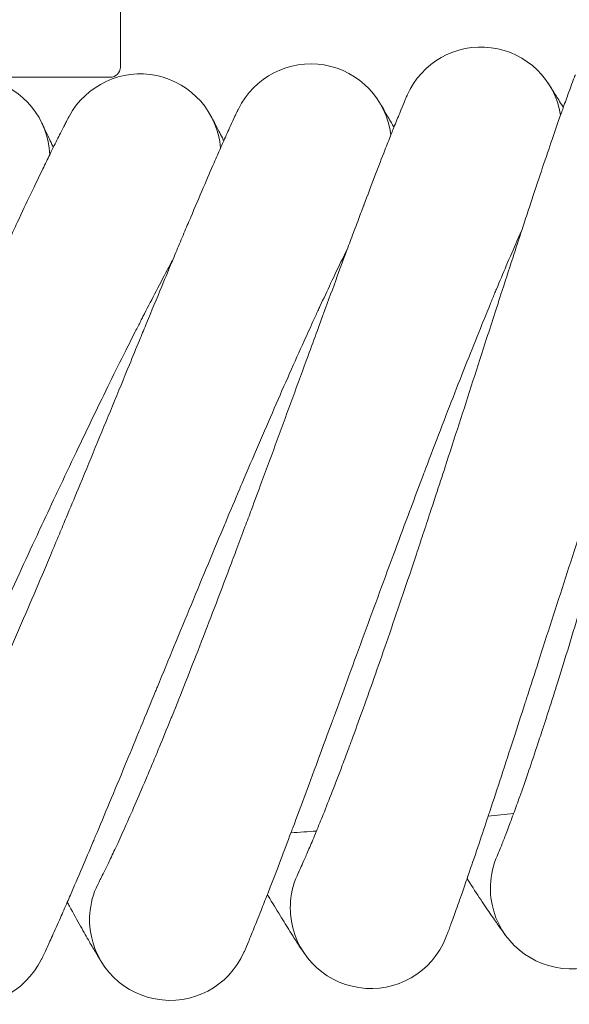
# Model space of a CAD drawing. Units: millimetres. Extents: x 2164 to 578302, y 1630 to 596964.
# Drawn here: x 3719 to 3773, y 4887 to 4985 of the extents above; entities that cross this region are included whole.
import ezdxf

# ---------------------------------------------------------------- set-up
doc = ezdxf.new("R2010")
doc.units = ezdxf.units.MM
doc.linetypes.add('K5LT_BASIC', pattern=[0])
doc.layers.add('Контур', color=7, linetype='Continuous', lineweight=15)

msp = doc.modelspace()

# ---------------------------------------------------------------- linework, layer by layer
at = {"layer": 'Контур', "linetype": 'K5LT_BASIC'}
for p, q in [((3728.71, 4980.083), (3728.71, 5018.083)), ((3699.71, 4979.083), (3727.71, 4979.083)), ((3766.105, 4901.846), (3766.113, 4901.864)), ((3746.386, 4900.175), (3746.395, 4900.193)), ((3726.617, 4899.28), (3726.626, 4899.298))]:
    msp.add_line(p, q, dxfattribs=at)
for centre, radius, start, end in [((3764.486, 4974.078), 8, 9.03112, 156.25658), ((3727.71, 4980.083), 1, 270, 0), ((3747.604, 4972.415), 8, 6.78112, 153.96566), ((3713.71, 4971.083), 8, 2.28112, 149.46566), ((3730.67, 4971.416), 8, 4.53112, 151.72028), ((3713.71, 5403.083), 500, 275.91053, 276.20164), ((3713.71, 5403.083), 500, 273.66053, 273.95164), ((3773.419, 4898.604), 8, 155.93833, 177.75), ((3753.567, 4896.649), 8, 153.69371, 175.5), ((3733.654, 4895.475), 8, 151.33737, 173.25), ((3773.419, 4898.604), 8, 177.75, 186.75), ((3773.419, 4898.604), 8, 186.75, 340.70416), ((3753.567, 4896.649), 8, 175.5, 184.5), ((3733.654, 4895.475), 8, 173.25, 182.25), ((3753.567, 4896.649), 8, 184.5, 338.45385), ((3713.71, 4895.083), 8, 180, 333.95329), ((3733.654, 4895.475), 8, 182.25, 336.20356)]:
    msp.add_arc(centre, radius, start, end, dxfattribs=at)
for points, knots in [([(3773.848, 4979.339), (3773.847, 4979.337), (3773.848, 4979.338), (3773.848, 4979.338), (3773.848, 4979.338), (3773.848, 4979.338), (3773.848, 4979.338), (3773.847, 4979.338), (3773.847, 4979.337), (3773.847, 4979.337), (3773.847, 4979.336), (3773.846, 4979.335), (3773.846, 4979.333), (3773.844, 4979.33), (3773.843, 4979.327), (3773.84, 4979.318), (3773.837, 4979.31), (3773.827, 4979.285), (3773.818, 4979.263), (3773.805, 4979.228), (3773.801, 4979.219), (3773.795, 4979.202), (3773.791, 4979.194), (3773.785, 4979.177), (3773.781, 4979.168), (3773.771, 4979.14), (3773.763, 4979.121), (3773.739, 4979.058), (3773.721, 4979.012), (3773.663, 4978.859), (3773.618, 4978.738), (3773.462, 4978.322), (3773.332, 4977.972), (3773.026, 4977.132), (3772.831, 4976.583), (3772.637, 4976.042), (3772.616, 4975.982), (3772.529, 4975.737), (3772.462, 4975.548), (3772.215, 4974.844), (3772.045, 4974.357), (3771.585, 4973.028), (3771.29, 4972.166), (3770.66, 4970.309), (3770.308, 4969.251), (3769.971, 4968.247), (3769.967, 4968.237), (3769.791, 4967.707), (3769.613, 4967.173), (3769.239, 4966.042), (3769.042, 4965.444), (3768.748, 4964.551), (3768.657, 4964.273), (3768.255, 4963.045), (3767.952, 4962.119), (3767.247, 4959.952), (3766.838, 4958.687), (3766.414, 4957.381), (3766.39, 4957.305), (3766.198, 4956.712), (3766.03, 4956.192), (3765.59, 4954.83), (3765.321, 4953.995), (3764.603, 4951.769), (3764.15, 4950.364), (3763.239, 4947.538), (3762.781, 4946.118), (3761.86, 4943.274), (3761.398, 4941.85), (3760.63, 4939.49), (3760.325, 4938.557), (3759.831, 4937.048), (3759.642, 4936.472), (3759.452, 4935.897)], [0, 0, 0, 0, 0.003047, 0.003047, 0.006094, 0.006094, 0.011393, 0.011393, 0.021992, 0.021992, 0.043188, 0.043188, 0.085582, 0.085582, 0.170369, 0.170369, 0.339944, 0.339944, 0.679094, 0.679094, 0.784192, 0.784192, 0.875381, 0.875381, 0.964796, 0.964796, 1.143626, 1.143626, 1.497028, 1.497028, 2.1868, 2.1868, 3.543635, 3.543635, 4.883144, 4.883144, 5.012847, 5.012847, 5.462981, 5.462981, 6.491451, 6.491451, 7.983469, 7.983469, 9.473272, 9.473272, 9.487538, 9.487538, 10.219555, 10.219555, 10.999953, 10.999953, 11.357858, 11.357858, 12.502281, 12.502281, 13.90946, 13.90946, 13.992064, 13.992064, 14.567366, 14.567366, 15.469494, 15.469494, 16.932882, 16.932882, 18.380325, 18.380325, 19.812772, 19.812772, 20.748176, 20.748176, 21.328848, 21.328848, 21.328848, 21.328848]), ([(3772.654, 4976.09), (3772.635, 4976.121), (3772.62, 4976.145), (3772.312, 4976.649), (3772.062, 4977.055), (3771.654, 4977.711), (3771.499, 4977.958), (3771.274, 4978.313), (3771.203, 4978.423), (3771.181, 4978.456)], [29.439848, 29.439848, 29.439848, 29.439848, 29.507915, 29.507915, 30.696631, 30.696631, 31.859635, 31.859635, 33, 33, 33, 33]), ([(3757.165, 4977.304), (3757.165, 4977.304), (3757.165, 4977.304), (3757.165, 4977.304), (3757.165, 4977.304), (3757.165, 4977.304), (3757.165, 4977.304), (3757.165, 4977.303), (3757.165, 4977.303), (3757.164, 4977.302), (3757.164, 4977.301), (3757.163, 4977.299), (3757.162, 4977.297), (3757.16, 4977.291), (3757.158, 4977.287), (3757.152, 4977.273), (3757.146, 4977.261), (3757.132, 4977.228), (3757.122, 4977.205), (3757.103, 4977.162), (3757.096, 4977.145), (3757.08, 4977.109), (3757.072, 4977.09), (3757.046, 4977.028), (3757.026, 4976.982), (3756.961, 4976.831), (3756.911, 4976.711), (3756.738, 4976.299), (3756.593, 4975.952), (3756.255, 4975.124), (3756.04, 4974.588), (3755.824, 4974.054), (3755.799, 4973.99), (3755.702, 4973.748), (3755.629, 4973.566), (3755.355, 4972.871), (3755.164, 4972.387), (3754.65, 4971.07), (3754.321, 4970.219), (3753.62, 4968.392), (3753.229, 4967.357), (3752.853, 4966.367), (3752.846, 4966.348), (3752.649, 4965.825), (3752.454, 4965.307), (3752.035, 4964.191), (3751.812, 4963.593), (3751.483, 4962.712), (3751.384, 4962.446), (3750.934, 4961.234), (3750.592, 4960.312), (3749.802, 4958.173), (3749.347, 4956.935), (3748.872, 4955.646), (3748.841, 4955.562), (3748.626, 4954.977), (3748.441, 4954.473), (3747.948, 4953.129), (3747.643, 4952.296), (3746.835, 4950.089), (3746.327, 4948.703), (3745.305, 4945.915), (3744.791, 4944.514), (3743.76, 4941.708), (3743.243, 4940.303), (3742.386, 4937.985), (3742.048, 4937.075), (3741.499, 4935.597), (3741.287, 4935.029), (3741.075, 4934.461)], [0, 0, 0, 0, 0.003037, 0.003037, 0.006901, 0.006901, 0.014462, 0.014462, 0.029584, 0.029584, 0.059664, 0.059664, 0.119824, 0.119824, 0.239978, 0.239978, 0.480287, 0.480287, 0.804753, 0.804753, 0.989848, 0.989848, 1.173854, 1.173854, 1.537511, 1.537511, 2.247403, 2.247403, 3.643961, 3.643961, 5.006667, 5.006667, 5.150429, 5.150429, 5.601177, 5.601177, 6.666528, 6.666528, 8.196442, 8.196442, 9.712925, 9.712925, 9.738631, 9.738631, 10.478094, 10.478094, 11.289225, 11.289225, 11.6452, 11.6452, 12.829477, 12.829477, 14.261347, 14.261347, 14.356829, 14.356829, 14.935903, 14.935903, 15.871559, 15.871559, 17.371837, 17.371837, 18.855823, 18.855823, 20.324386, 20.324386, 21.273058, 21.273058, 21.868372, 21.868372, 21.868372, 21.868372]), ([(3740.416, 4975.927), (3740.415, 4975.925), (3740.416, 4975.926), (3740.416, 4975.926), (3740.416, 4975.926), (3740.416, 4975.926), (3740.416, 4975.926), (3740.415, 4975.926), (3740.415, 4975.925), (3740.415, 4975.925), (3740.415, 4975.924), (3740.414, 4975.923), (3740.414, 4975.922), (3740.412, 4975.918), (3740.411, 4975.916), (3740.407, 4975.908), (3740.404, 4975.902), (3740.393, 4975.879), (3740.384, 4975.86), (3740.367, 4975.826), (3740.362, 4975.815), (3740.348, 4975.787), (3740.34, 4975.77), (3740.324, 4975.735), (3740.315, 4975.716), (3740.286, 4975.657), (3740.265, 4975.612), (3740.196, 4975.466), (3740.141, 4975.35), (3739.955, 4974.952), (3739.8, 4974.616), (3739.429, 4973.804), (3739.188, 4973.264), (3738.953, 4972.742), (3738.931, 4972.692), (3738.825, 4972.455), (3738.74, 4972.264), (3738.44, 4971.583), (3738.235, 4971.12), (3737.678, 4969.843), (3737.317, 4969.009), (3736.541, 4967.201), (3736.126, 4966.226), (3735.687, 4965.189), (3735.686, 4965.186), (3735.457, 4964.641), (3735.244, 4964.141), (3734.784, 4963.047), (3734.546, 4962.48), (3734.184, 4961.613), (3734.065, 4961.329), (3733.569, 4960.137), (3733.199, 4959.252), (3732.327, 4957.149), (3731.813, 4955.903), (3731.289, 4954.636), (3731.265, 4954.578), (3731.028, 4954.003), (3730.812, 4953.48), (3730.268, 4952.158), (3729.94, 4951.363), (3729.057, 4949.217), (3728.496, 4947.852), (3727.366, 4945.107), (3726.797, 4943.727), (3725.657, 4940.964), (3725.085, 4939.581), (3724.126, 4937.272), (3723.742, 4936.349), (3723.124, 4934.867), (3722.89, 4934.307), (3722.656, 4933.748)], [0, 0, 0, 0, 0.003028, 0.003028, 0.006056, 0.006056, 0.011277, 0.011277, 0.021719, 0.021719, 0.042603, 0.042603, 0.084371, 0.084371, 0.167908, 0.167908, 0.33498, 0.33498, 0.669125, 0.669125, 0.82498, 0.82498, 1.014603, 1.014603, 1.199032, 1.199032, 1.567888, 1.567888, 2.287789, 2.287789, 3.703842, 3.703842, 5.130139, 5.130139, 5.247232, 5.247232, 5.739312, 5.739312, 6.800494, 6.800494, 8.367852, 8.367852, 9.947837, 9.947837, 9.952463, 9.952463, 10.736507, 10.736507, 11.536887, 11.536887, 11.9324, 11.9324, 13.115349, 13.115349, 14.613058, 14.613058, 14.680634, 14.680634, 15.304254, 15.304254, 16.232978, 16.232978, 17.770563, 17.770563, 19.29144, 19.29144, 20.796554, 20.796554, 21.79767, 21.79767, 22.407621, 22.407621, 22.407621, 22.407621]), ([(3755.845, 4974.105), (3755.826, 4974.139), (3755.811, 4974.165), (3755.523, 4974.682), (3755.289, 4975.097), (3754.908, 4975.768), (3754.763, 4976.019), (3754.554, 4976.379), (3754.542, 4976.398), (3754.479, 4976.506), (3754.466, 4976.527), (3754.466, 4976.527)], [29.439883, 29.439883, 29.439883, 29.439883, 29.512476, 29.512476, 30.701078, 30.701078, 31.863986, 31.863986, 32.986745, 32.986745, 33, 33, 33, 33]), ([(3723.625, 4975.208), (3723.625, 4975.206), (3723.625, 4975.207), (3723.625, 4975.207), (3723.625, 4975.207), (3723.625, 4975.207), (3723.625, 4975.207), (3723.625, 4975.206), (3723.625, 4975.206), (3723.624, 4975.206), (3723.624, 4975.206), (3723.624, 4975.206), (3723.624, 4975.205), (3723.623, 4975.204), (3723.623, 4975.203), (3723.621, 4975.2), (3723.62, 4975.198), (3723.617, 4975.191), (3723.614, 4975.186), (3723.604, 4975.167), (3723.595, 4975.151), (3723.583, 4975.128), (3723.58, 4975.123), (3723.573, 4975.11), (3723.569, 4975.102), (3723.563, 4975.091), (3723.562, 4975.089), (3723.56, 4975.085), (3723.558, 4975.082), (3723.556, 4975.078), (3723.555, 4975.076), (3723.552, 4975.07), (3723.55, 4975.066), (3723.543, 4975.053), (3723.538, 4975.044), (3723.525, 4975.018), (3723.515, 4974.999), (3723.484, 4974.941), (3723.461, 4974.898), (3723.387, 4974.755), (3723.328, 4974.642), (3723.126, 4974.251), (3722.958, 4973.922), (3722.556, 4973.125), (3722.294, 4972.595), (3722.038, 4972.083), (3722.014, 4972.033), (3721.899, 4971.8), (3721.807, 4971.613), (3721.48, 4970.945), (3721.257, 4970.489), (3720.65, 4969.235), (3720.257, 4968.416), (3719.41, 4966.64), (3718.957, 4965.682), (3718.478, 4964.663), (3718.477, 4964.66), (3718.227, 4964.126), (3717.995, 4963.634), (3717.492, 4962.558), (3717.232, 4962.001), (3716.836, 4961.149), (3716.706, 4960.871), (3716.163, 4959.699), (3715.759, 4958.828), (3714.805, 4956.761), (3714.243, 4955.537), (3713.669, 4954.291), (3713.643, 4954.234), (3713.383, 4953.668), (3713.148, 4953.155), (3712.552, 4951.855), (3712.193, 4951.073), (3711.226, 4948.963), (3710.611, 4947.622), (3709.374, 4944.923), (3708.752, 4943.567), (3707.504, 4940.85), (3706.878, 4939.491), (3705.83, 4937.221), (3705.41, 4936.314), (3704.735, 4934.858), (3704.479, 4934.308), (3704.224, 4933.759)], [0, 0, 0, 0, 0.0031, 0.0031, 0.006201, 0.006201, 0.010767, 0.010767, 0.019899, 0.019899, 0.021766, 0.021766, 0.038164, 0.038164, 0.074693, 0.074693, 0.147751, 0.147751, 0.293867, 0.293867, 0.586099, 0.586099, 0.655536, 0.655536, 0.766021, 0.766021, 0.793643, 0.793643, 0.821264, 0.821264, 0.846016, 0.846016, 0.893367, 0.893367, 0.986992, 0.986992, 1.169939, 1.169939, 1.518614, 1.518614, 2.215964, 2.215964, 3.587705, 3.587705, 4.968723, 4.968723, 5.082543, 5.082543, 5.558732, 5.558732, 6.586942, 6.586942, 8.105018, 8.105018, 9.635285, 9.635285, 9.639325, 9.639325, 10.398706, 10.398706, 11.174333, 11.174333, 11.556976, 11.556976, 12.703127, 12.703127, 14.153287, 14.153287, 14.219144, 14.219144, 14.82274, 14.82274, 15.722652, 15.722652, 17.211842, 17.211842, 18.684881, 18.684881, 20.142632, 20.142632, 21.111835, 21.111835, 21.702555, 21.702555, 21.702555, 21.702555]), ([(3738.971, 4972.782), (3738.952, 4972.819), (3738.937, 4972.848), (3738.668, 4973.377), (3738.451, 4973.8), (3738.098, 4974.483), (3737.963, 4974.74), (3737.769, 4975.106), (3737.759, 4975.125), (3737.7, 4975.234), (3737.688, 4975.255), (3737.688, 4975.256)], [29.439926, 29.439926, 29.439926, 29.439926, 29.517956, 29.517956, 30.706423, 30.706423, 31.869214, 31.869214, 32.991134, 32.991134, 33, 33, 33, 33]), ([(3722.058, 4972.122), (3722.039, 4972.163), (3722.024, 4972.195), (3721.776, 4972.736), (3721.576, 4973.166), (3721.25, 4973.861), (3721.126, 4974.122), (3720.947, 4974.494), (3720.891, 4974.609), (3720.873, 4974.644)], [29.439976, 29.439976, 29.439976, 29.439976, 29.524358, 29.524358, 30.712667, 30.712667, 31.875322, 31.875322, 33, 33, 33, 33]), ([(3785.758, 4966.473), (3785.608, 4966.095), (3785.455, 4965.705), (3784.989, 4964.512), (3784.666, 4963.672), (3784.046, 4962.04), (3783.749, 4961.239), (3783.398, 4960.301), (3783.337, 4960.135), (3783.146, 4959.619), (3783.015, 4959.264), (3782.64, 4958.237), (3782.399, 4957.575), (3781.765, 4955.815), (3781.368, 4954.701), (3780.557, 4952.402), (3780.144, 4951.216), (3779.302, 4948.78), (3778.874, 4947.53), (3778.004, 4944.968), (3777.564, 4943.659), (3777.061, 4942.155), (3776.999, 4941.971), (3776.551, 4940.622), (3776.165, 4939.464), (3775.764, 4938.249), (3775.75, 4938.206), (3775.296, 4936.823), (3774.855, 4935.486), (3773.958, 4932.738), (3773.501, 4931.335), (3772.59, 4928.525), (3772.135, 4927.117), (3771.229, 4924.31), (3770.778, 4922.91), (3770.289, 4921.395), (3770.244, 4921.253), (3769.803, 4919.888), (3769.402, 4918.643), (3768.956, 4917.26), (3768.897, 4917.077), (3768.47, 4915.758), (3768.094, 4914.594), (3767.313, 4912.187), (3766.905, 4910.933), (3766.112, 4908.51), (3765.727, 4907.341), (3765.304, 4906.065), (3765.249, 4905.896), (3764.895, 4904.836), (3764.584, 4903.899), (3763.962, 4902.05), (3763.646, 4901.119), (3763.267, 4900.014), (3763.182, 4899.764), (3762.912, 4898.988), (3762.719, 4898.428), (3762.302, 4897.238), (3762.083, 4896.624), (3761.703, 4895.568), (3761.54, 4895.124), (3761.277, 4894.415), (3761.176, 4894.148), (3761.052, 4893.824), (3761.019, 4893.739), (3761.008, 4893.711)], [6.039779, 6.039779, 6.039779, 6.039779, 6.596558, 6.596558, 7.681891, 7.681891, 8.595188, 8.595188, 8.777255, 8.777255, 9.171942, 9.171942, 9.88079, 9.88079, 10.99503, 10.99503, 12.121917, 12.121917, 13.261018, 13.261018, 14.413765, 14.413765, 14.574383, 14.574383, 15.581049, 15.581049, 15.617848, 15.617848, 16.76246, 16.76246, 17.957928, 17.957928, 19.168443, 19.168443, 20.391868, 20.391868, 20.516344, 20.516344, 21.628774, 21.628774, 21.795122, 21.795122, 22.878114, 22.878114, 24.13771, 24.13771, 25.40859, 25.40859, 25.595306, 25.595306, 26.688296, 26.688296, 27.968603, 27.968603, 28.33713, 28.33713, 29.239326, 29.239326, 30.498246, 30.498246, 31.747277, 31.747277, 32.986235, 32.986235, 34, 34, 34, 34]), ([(3768.561, 4963.981), (3768.398, 4963.611), (3768.23, 4963.229), (3767.719, 4962.059), (3767.363, 4961.233), (3766.679, 4959.624), (3766.349, 4958.833), (3765.962, 4957.909), (3765.895, 4957.748), (3765.684, 4957.24), (3765.539, 4956.888), (3765.124, 4955.877), (3764.858, 4955.227), (3764.156, 4953.497), (3763.716, 4952.4), (3762.816, 4950.135), (3762.356, 4948.966), (3761.42, 4946.566), (3760.943, 4945.333), (3759.974, 4942.808), (3759.482, 4941.517), (3758.919, 4940.03), (3758.849, 4939.846), (3758.348, 4938.516), (3757.918, 4937.377), (3757.47, 4936.178), (3757.453, 4936.132), (3756.945, 4934.768), (3756.453, 4933.454), (3755.45, 4930.747), (3754.939, 4929.363), (3753.918, 4926.591), (3753.408, 4925.202), (3752.392, 4922.433), (3751.886, 4921.052), (3751.338, 4919.553), (3751.285, 4919.409), (3750.791, 4918.062), (3750.343, 4916.838), (3749.842, 4915.473), (3749.775, 4915.289), (3749.296, 4913.987), (3748.877, 4912.843), (3748.003, 4910.472), (3747.546, 4909.235), (3746.658, 4906.844), (3746.228, 4905.691), (3745.754, 4904.428), (3745.691, 4904.259), (3745.296, 4903.213), (3744.949, 4902.292), (3744.256, 4900.471), (3743.903, 4899.553), (3743.481, 4898.461), (3743.384, 4898.212), (3743.085, 4897.446), (3742.87, 4896.897), (3742.407, 4895.726), (3742.164, 4895.12), (3741.742, 4894.079), (3741.563, 4893.641), (3741.272, 4892.942), (3741.16, 4892.679), (3741.022, 4892.358), (3740.985, 4892.274), (3740.973, 4892.247)], [6.039177, 6.039177, 6.039177, 6.039177, 6.592883, 6.592883, 7.678217, 7.678217, 8.59464, 8.59464, 8.773594, 8.773594, 9.171407, 9.171407, 9.877119, 9.877119, 10.991353, 10.991353, 12.118227, 12.118227, 13.257312, 13.257312, 14.410047, 14.410047, 14.573963, 14.573963, 15.577315, 15.577315, 15.617449, 15.617449, 16.758707, 16.758707, 17.954166, 17.954166, 19.164667, 19.164667, 20.388073, 20.388073, 20.516046, 20.516046, 21.624974, 21.624974, 21.794852, 21.794852, 22.874304, 22.874304, 24.133901, 24.133901, 25.404782, 25.404782, 25.595108, 25.595108, 26.684483, 26.684483, 27.964845, 27.964845, 28.336994, 28.336994, 29.235624, 29.235624, 30.494602, 30.494602, 31.743693, 31.743693, 32.982705, 32.982705, 34, 34, 34, 34]), ([(3751.28, 4962.166), (3751.103, 4961.805), (3750.921, 4961.432), (3750.366, 4960.284), (3749.978, 4959.473), (3749.23, 4957.891), (3748.868, 4957.111), (3748.445, 4956.204), (3748.373, 4956.048), (3748.143, 4955.548), (3747.982, 4955.2), (3747.528, 4954.206), (3747.238, 4953.57), (3746.47, 4951.872), (3745.987, 4950.793), (3744.999, 4948.565), (3744.494, 4947.416), (3743.464, 4945.054), (3742.939, 4943.841), (3741.872, 4941.356), (3741.33, 4940.086), (3740.707, 4938.619), (3740.629, 4938.434), (3740.076, 4937.125), (3739.604, 4936.007), (3739.109, 4934.827), (3739.088, 4934.779), (3738.527, 4933.435), (3737.986, 4932.144), (3736.878, 4929.483), (3736.313, 4928.12), (3735.184, 4925.39), (3734.62, 4924.023), (3733.496, 4921.295), (3732.937, 4919.935), (3732.328, 4918.455), (3732.268, 4918.31), (3731.722, 4916.984), (3731.228, 4915.781), (3730.674, 4914.437), (3730.598, 4914.252), (3730.069, 4912.97), (3729.606, 4911.847), (3728.641, 4909.515), (3728.135, 4908.296), (3727.154, 4905.942), (3726.679, 4904.806), (3726.155, 4903.56), (3726.083, 4903.39), (3725.647, 4902.361), (3725.266, 4901.457), (3724.503, 4899.667), (3724.115, 4898.762), (3723.648, 4897.686), (3723.541, 4897.438), (3723.211, 4896.685), (3722.976, 4896.146), (3722.468, 4894.995), (3722.202, 4894.399), (3721.739, 4893.374), (3721.542, 4892.944), (3721.223, 4892.256), (3721.101, 4891.996), (3720.951, 4891.68), (3720.91, 4891.597), (3720.897, 4891.57)], [6.03863, 6.03863, 6.03863, 6.03863, 6.589547, 6.589547, 7.674882, 7.674882, 8.594144, 8.594144, 8.77027, 8.77027, 9.170921, 9.170921, 9.873787, 9.873787, 10.988017, 10.988017, 12.114878, 12.114878, 13.253948, 13.253948, 14.406672, 14.406672, 14.573582, 14.573582, 15.573925, 15.573925, 15.617086, 15.617086, 16.7553, 16.7553, 17.950751, 17.950751, 19.161239, 19.161239, 20.384629, 20.384629, 20.515775, 20.515775, 21.621525, 21.621525, 21.794606, 21.794606, 22.870846, 22.870846, 24.130444, 24.130444, 25.401325, 25.401325, 25.594928, 25.594928, 26.681021, 26.681021, 27.961434, 27.961434, 28.336871, 28.336871, 29.232264, 29.232264, 30.491295, 30.491295, 31.740441, 31.740441, 32.979501, 32.979501, 34, 34, 34, 34]), ([(3733.941, 4961.031), (3733.751, 4960.679), (3733.555, 4960.315), (3732.956, 4959.192), (3732.537, 4958.397), (3731.727, 4956.843), (3731.333, 4956.076), (3730.875, 4955.187), (3730.798, 4955.036), (3730.549, 4954.546), (3730.373, 4954.202), (3729.881, 4953.227), (3729.567, 4952.605), (3728.734, 4950.941), (3728.209, 4949.882), (3727.135, 4947.695), (3726.585, 4946.566), (3725.463, 4944.247), (3724.891, 4943.056), (3723.727, 4940.615), (3723.135, 4939.367), (3722.455, 4937.923), (3722.367, 4937.739), (3721.764, 4936.452), (3721.249, 4935.356), (3720.708, 4934.197), (3720.684, 4934.146), (3720.071, 4932.826), (3719.481, 4931.561), (3718.271, 4928.947), (3717.653, 4927.608), (3716.418, 4924.925), (3715.8, 4923.58), (3714.57, 4920.899), (3713.958, 4919.562), (3713.29, 4918.104), (3713.223, 4917.958), (3712.626, 4916.654), (3712.086, 4915.475), (3711.479, 4914.154), (3711.395, 4913.969), (3710.815, 4912.709), (3710.31, 4911.608), (3709.255, 4909.317), (3708.702, 4908.12), (3707.63, 4905.805), (3707.11, 4904.689), (3706.536, 4903.462), (3706.457, 4903.292), (3705.981, 4902.28), (3705.566, 4901.395), (3704.734, 4899.637), (3704.31, 4898.749), (3703.8, 4897.689), (3703.683, 4897.444), (3703.324, 4896.703), (3703.069, 4896.177), (3702.516, 4895.048), (3702.226, 4894.462), (3701.723, 4893.455), (3701.509, 4893.032), (3701.164, 4892.357), (3701.031, 4892.102), (3700.868, 4891.791), (3700.854, 4891.767), (3700.81, 4891.684), (3700.81, 4891.683), (3700.81, 4891.682)], [6.038138, 6.038138, 6.038138, 6.038138, 6.586549, 6.586549, 7.671885, 7.671885, 8.593697, 8.593697, 8.767284, 8.767284, 9.170485, 9.170485, 9.870792, 9.870792, 10.985018, 10.985018, 12.111867, 12.111867, 13.250925, 13.250925, 14.403639, 14.403639, 14.57324, 14.57324, 15.570879, 15.570879, 15.616761, 15.616761, 16.752238, 16.752238, 17.947682, 17.947682, 19.158159, 19.158159, 20.381534, 20.381534, 20.515532, 20.515532, 21.618426, 21.618426, 21.794386, 21.794386, 22.867739, 22.867739, 24.127337, 24.127337, 25.398218, 25.398218, 25.594766, 25.594766, 26.67791, 26.67791, 27.958368, 27.958368, 28.33676, 28.33676, 29.229245, 29.229245, 30.488323, 30.488323, 31.737518, 31.737518, 32.976621, 32.976621, 33.997766, 33.997766, 34, 34, 34, 34]), ([(3777.759, 4938.052), (3777.547, 4937.312), (3777.335, 4936.574), (3776.934, 4935.181), (3776.745, 4934.527), (3776.16, 4932.509), (3775.763, 4931.153), (3774.982, 4928.501), (3774.596, 4927.204), (3773.836, 4924.678), (3773.462, 4923.446), (3772.727, 4921.055), (3772.367, 4919.896), (3771.976, 4918.654), (3771.937, 4918.531), (3771.596, 4917.461), (3771.287, 4916.484), (3770.858, 4915.158), (3770.726, 4914.753), (3770.405, 4913.775), (3770.214, 4913.192), (3769.719, 4911.706), (3769.421, 4910.826), (3768.855, 4909.179), (3768.586, 4908.409), (3768.117, 4907.092), (3767.924, 4906.564), (3767.69, 4905.917), (3767.661, 4905.839), (3767.419, 4905.181), (3767.224, 4904.663), (3766.88, 4903.763), (3766.729, 4903.377), (3766.475, 4902.736), (3766.37, 4902.478), (3766.212, 4902.095), (3766.157, 4901.966), (3766.116, 4901.871), (3766.112, 4901.862), (3766.104, 4901.844), (3766.104, 4901.845), (3766.105, 4901.846)], [0, 0, 0, 0, 0.774733, 0.774733, 1.466202, 1.466202, 2.914479, 2.914479, 4.344318, 4.344318, 5.757131, 5.757131, 7.154325, 7.154325, 7.305165, 7.305165, 8.535073, 8.535073, 9.082498, 9.082498, 9.902587, 9.902587, 11.258387, 11.258387, 12.602093, 12.602093, 13.738366, 13.738366, 13.926074, 13.926074, 15.217261, 15.217261, 16.480561, 16.480561, 17.717575, 17.717575, 18.928869, 18.928869, 19.451723, 19.451723, 19.611751, 19.611751, 19.611751, 19.611751]), ([(3759.452, 4935.897), (3759.212, 4935.165), (3758.971, 4934.436), (3758.516, 4933.06), (3758.301, 4932.413), (3757.637, 4930.42), (3757.188, 4929.08), (3756.302, 4926.461), (3755.866, 4925.181), (3755.008, 4922.686), (3754.586, 4921.471), (3753.757, 4919.109), (3753.352, 4917.966), (3752.912, 4916.74), (3752.869, 4916.618), (3752.486, 4915.563), (3752.139, 4914.599), (3751.658, 4913.291), (3751.511, 4912.891), (3751.152, 4911.926), (3750.937, 4911.352), (3750.384, 4909.886), (3750.052, 4909.019), (3749.422, 4907.395), (3749.123, 4906.637), (3748.603, 4905.339), (3748.389, 4904.819), (3748.13, 4904.182), (3748.098, 4904.104), (3747.83, 4903.456), (3747.615, 4902.946), (3747.236, 4902.06), (3747.07, 4901.681), (3746.79, 4901.05), (3746.676, 4900.797), (3746.502, 4900.42), (3746.443, 4900.294), (3746.398, 4900.2), (3746.393, 4900.191), (3746.385, 4900.173), (3746.386, 4900.175), (3746.386, 4900.175)], [0, 0, 0, 0, 0.73814, 0.73814, 1.396836, 1.396836, 2.77658, 2.77658, 4.13876, 4.13876, 5.484732, 5.484732, 6.815822, 6.815822, 6.95956, 6.95956, 8.131231, 8.131231, 8.652788, 8.652788, 9.434059, 9.434059, 10.725658, 10.725658, 12.005794, 12.005794, 13.088342, 13.088342, 13.267172, 13.267172, 14.497244, 14.497244, 15.700813, 15.700813, 16.879222, 16.879222, 18.033222, 18.033222, 18.531402, 18.531402, 18.671152, 18.671152, 18.671152, 18.671152]), ([(3722.656, 4933.748), (3722.359, 4933.038), (3722.062, 4932.329), (3721.5, 4930.993), (3721.235, 4930.366), (3720.417, 4928.431), (3719.864, 4927.13), (3718.776, 4924.589), (3718.24, 4923.347), (3717.189, 4920.927), (3716.673, 4919.748), (3715.662, 4917.459), (3715.168, 4916.351), (3714.634, 4915.164), (3714.581, 4915.045), (3714.116, 4914.023), (3713.694, 4913.09), (3713.113, 4911.824), (3712.934, 4911.436), (3712.5, 4910.502), (3712.242, 4909.947), (3711.575, 4908.529), (3711.176, 4907.69), (3710.42, 4906.121), (3710.063, 4905.389), (3709.396, 4904.04), (3709.086, 4903.424), (3708.524, 4902.319), (3708.27, 4901.828), (3707.823, 4900.974), (3707.628, 4900.609), (3707.299, 4900.002), (3707.165, 4899.759), (3706.963, 4899.397), (3706.893, 4899.275), (3706.841, 4899.185), (3706.836, 4899.177), (3706.827, 4899.161), (3706.827, 4899.162), (3706.827, 4899.162)], [0, 0, 0, 0, 0.775595, 0.775595, 1.467507, 1.467507, 2.917031, 2.917031, 4.348107, 4.348107, 5.762176, 5.762176, 7.160606, 7.160606, 7.311683, 7.311683, 8.542541, 8.542541, 9.090542, 9.090542, 9.911304, 9.911304, 11.268148, 11.268148, 12.613054, 12.613054, 13.938317, 13.938317, 15.230572, 15.230572, 16.495103, 16.495103, 17.732984, 17.732984, 18.945397, 18.945397, 19.468882, 19.468882, 19.592379, 19.592379, 19.592379, 19.592379]), ([(3741.075, 4934.461), (3740.806, 4933.74), (3740.537, 4933.02), (3740.028, 4931.663), (3739.788, 4931.026), (3739.046, 4929.06), (3738.545, 4927.739), (3737.558, 4925.157), (3737.071, 4923.895), (3736.116, 4921.435), (3735.646, 4920.237), (3734.726, 4917.91), (3734.276, 4916.783), (3733.788, 4915.576), (3733.74, 4915.456), (3733.316, 4914.416), (3732.931, 4913.467), (3732.4, 4912.179), (3732.237, 4911.785), (3731.84, 4910.835), (3731.603, 4910.269), (3730.993, 4908.826), (3730.627, 4907.973), (3729.934, 4906.375), (3729.605, 4905.629), (3728.991, 4904.256), (3728.706, 4903.628), (3728.188, 4902.502), (3727.954, 4902.001), (3727.54, 4901.13), (3727.359, 4900.758), (3727.055, 4900.138), (3726.931, 4899.89), (3726.743, 4899.52), (3726.678, 4899.396), (3726.629, 4899.304), (3726.625, 4899.296), (3726.616, 4899.279), (3726.616, 4899.28), (3726.617, 4899.28)], [0, 0, 0, 0, 0.756874, 0.756874, 1.432181, 1.432181, 2.846825, 2.846825, 4.243462, 4.243462, 5.623492, 5.623492, 6.988261, 6.988261, 7.13567, 7.13567, 8.336942, 8.336942, 8.871725, 8.871725, 9.672747, 9.672747, 10.996976, 10.996976, 12.309506, 12.309506, 13.602836, 13.602836, 14.864006, 14.864006, 16.098066, 16.098066, 17.306217, 17.306217, 18.489432, 18.489432, 19.00027, 19.00027, 19.131628, 19.131628, 19.131628, 19.131628]), ([(3767.045, 4893.769), (3767.045, 4893.77), (3767.045, 4893.77), (3767.045, 4893.77), (3767.045, 4893.77), (3767.044, 4893.77), (3767.044, 4893.77), (3767.044, 4893.771), (3767.044, 4893.771), (3767.043, 4893.772), (3767.042, 4893.773), (3767.041, 4893.775), (3767.04, 4893.776), (3767.036, 4893.781), (3767.034, 4893.784), (3767.025, 4893.795), (3767.019, 4893.804), (3766.996, 4893.834), (3766.977, 4893.86), (3766.931, 4893.922), (3766.903, 4893.96), (3766.855, 4894.025), (3766.838, 4894.048), (3766.803, 4894.096), (3766.785, 4894.12), (3766.729, 4894.197), (3766.688, 4894.253), (3766.56, 4894.43), (3766.463, 4894.564), (3766.147, 4895.008), (3765.897, 4895.365), (3765.312, 4896.211), (3764.977, 4896.704), (3764.229, 4897.82), (3763.815, 4898.446), (3763.283, 4899.262), (3763.197, 4899.393), (3763.104, 4899.539)], [0, 0, 0, 0, 0.003031, 0.003031, 0.006063, 0.006063, 0.012033, 0.012033, 0.023973, 0.023973, 0.047854, 0.047854, 0.095616, 0.095616, 0.19114, 0.19114, 0.382187, 0.382187, 0.764282, 0.764282, 1.166508, 1.166508, 1.368121, 1.368121, 1.557894, 1.557894, 1.937441, 1.937441, 2.658651, 2.658651, 4.050552, 4.050552, 5.479558, 5.479558, 6.94285, 6.94285, 7.233586, 7.233586, 7.233586, 7.233586]), ([(3747.008, 4892.068), (3747.008, 4892.069), (3747.008, 4892.068), (3747.008, 4892.069), (3747.008, 4892.069), (3747.008, 4892.069), (3747.008, 4892.069), (3747.008, 4892.069), (3747.008, 4892.069), (3747.007, 4892.07), (3747.007, 4892.07), (3747.006, 4892.071), (3747.006, 4892.071), (3747.004, 4892.074), (3747.003, 4892.075), (3747, 4892.08), (3746.998, 4892.083), (3746.99, 4892.094), (3746.984, 4892.103), (3746.964, 4892.132), (3746.947, 4892.157), (3746.903, 4892.22), (3746.876, 4892.261), (3746.836, 4892.319), (3746.828, 4892.331), (3746.812, 4892.354), (3746.804, 4892.366), (3746.779, 4892.403), (3746.762, 4892.429), (3746.708, 4892.509), (3746.669, 4892.568), (3746.546, 4892.752), (3746.454, 4892.891), (3746.153, 4893.351), (3745.915, 4893.721), (3745.361, 4894.595), (3745.045, 4895.101), (3744.339, 4896.249), (3743.949, 4896.893), (3743.454, 4897.722), (3743.379, 4897.848), (3743.296, 4897.988)], [0, 0, 0, 0, 0.003031, 0.003031, 0.006062, 0.006062, 0.006065, 0.006065, 0.011845, 0.011845, 0.023412, 0.023412, 0.046545, 0.046545, 0.092812, 0.092812, 0.185345, 0.185345, 0.370411, 0.370411, 0.740543, 0.740543, 1.163633, 1.163633, 1.266785, 1.266785, 1.364799, 1.364799, 1.560828, 1.560828, 1.943401, 1.943401, 2.670608, 2.670608, 4.068076, 4.068076, 5.49741, 5.49741, 6.961004, 6.961004, 7.232901, 7.232901, 7.232901, 7.232901]), ([(3726.92, 4891.155), (3726.919, 4891.156), (3726.92, 4891.155), (3726.92, 4891.155), (3726.92, 4891.155), (3726.92, 4891.155), (3726.92, 4891.155), (3726.92, 4891.156), (3726.92, 4891.156), (3726.919, 4891.156), (3726.919, 4891.156), (3726.919, 4891.157), (3726.918, 4891.158), (3726.917, 4891.16), (3726.916, 4891.161), (3726.913, 4891.166), (3726.911, 4891.169), (3726.905, 4891.179), (3726.899, 4891.187), (3726.882, 4891.215), (3726.868, 4891.237), (3726.827, 4891.302), (3726.799, 4891.347), (3726.758, 4891.412), (3726.751, 4891.424), (3726.736, 4891.449), (3726.728, 4891.461), (3726.705, 4891.499), (3726.688, 4891.525), (3726.637, 4891.608), (3726.6, 4891.668), (3726.485, 4891.857), (3726.398, 4892.001), (3726.115, 4892.473), (3725.891, 4892.852), (3725.372, 4893.747), (3725.076, 4894.266), (3724.416, 4895.441), (3724.051, 4896.1), (3723.59, 4896.947), (3723.52, 4897.074), (3723.444, 4897.216)], [0, 0, 0, 0, 0.003031, 0.003031, 0.006061, 0.006061, 0.006708, 0.006708, 0.011463, 0.011463, 0.022265, 0.022265, 0.04387, 0.04387, 0.087081, 0.087081, 0.173502, 0.173502, 0.346343, 0.346343, 0.692026, 0.692026, 1.163555, 1.163555, 1.266876, 1.266876, 1.365052, 1.365052, 1.561403, 1.561403, 1.944605, 1.944605, 2.673008, 2.673008, 4.070376, 4.070376, 5.49961, 5.49961, 6.963119, 6.963119, 7.23216, 7.23216, 7.23216, 7.23216])]:
    msp.add_open_spline(points, degree=3, knots=knots, dxfattribs=at)

doc.saveas('drawing.dxf')
